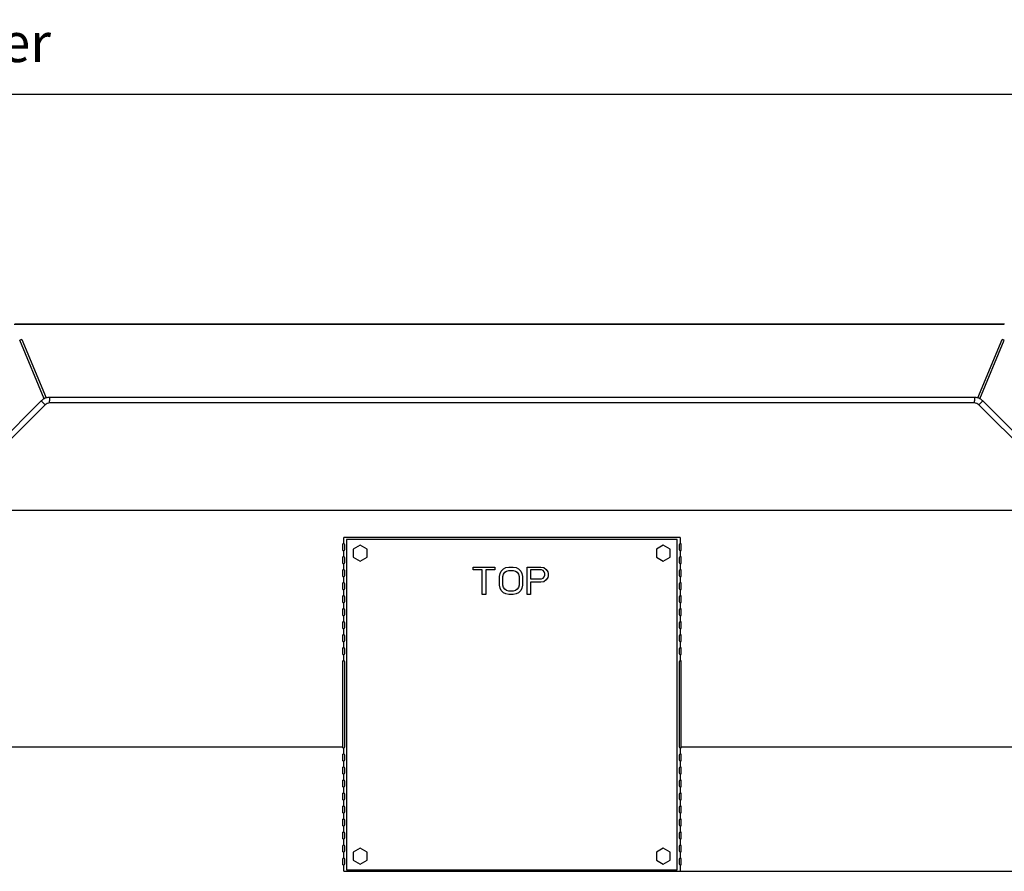
# Model space of a CAD drawing. Units: inches. Extents: x 3.1 to 66.2, y 14 to 55.2.
# Drawn here: x 7.9 to 16.8, y 42 to 49.7 of the extents above; entities that cross this region are included whole.
import ezdxf

# ---------------------------------------------------------------- set-up
doc = ezdxf.new("R2010")
doc.units = ezdxf.units.IN
doc.header["$MEASUREMENT"] = 0
for name, color, linetype in [('Labels', 30, 'CONTINUOUS'), ('Notes', 3, 'CONTINUOUS'), ('Part', 1, 'CONTINUOUS')]:
    doc.layers.add(name, color=color, linetype=linetype)
doc.styles.add('ADESK1', font='romans.shx')

msp = doc.modelspace()

# ---------------------------------------------------------------- linework, layer by layer
at = {"layer": 'Labels'}
for p, q in [((12.0074, 44.7294), (12.0074, 44.756)), ((12.0074, 44.756), (12.2053, 44.756)), ((12.2053, 44.756), (12.2053, 44.7294)), ((12.3043, 44.7507), (12.3303, 44.756)), ((12.3303, 44.756), (12.372, 44.756)), ((12.372, 44.756), (12.398, 44.7507)), ((12.497, 44.506), (12.497, 44.756)), ((12.497, 44.756), (12.622, 44.756)), ((12.622, 44.756), (12.648, 44.7507)), ((12.0908, 44.7294), (12.0074, 44.7294)), ((12.0908, 44.506), (12.0908, 44.7294)), ((12.122, 44.7294), (12.122, 44.506)), ((12.2053, 44.7294), (12.122, 44.7294)), ((12.247, 44.6709), (12.2522, 44.6975)), ((12.247, 44.5911), (12.247, 44.6709)), ((12.2522, 44.6975), (12.2626, 44.7188)), ((12.2626, 44.7188), (12.2835, 44.7401)), ((12.2783, 44.6709), (12.2835, 44.6922)), ((12.2783, 44.5911), (12.2783, 44.6709)), ((12.2835, 44.7401), (12.3043, 44.7507)), ((12.2835, 44.6922), (12.2939, 44.7081)), ((12.2939, 44.7081), (12.3095, 44.7188)), ((12.3095, 44.7188), (12.3303, 44.7241)), ((12.3303, 44.7241), (12.372, 44.7241)), ((12.372, 44.7241), (12.3928, 44.7188)), ((12.3928, 44.7188), (12.4085, 44.7081)), ((12.398, 44.7507), (12.4189, 44.7401)), ((12.4085, 44.7081), (12.4189, 44.6922)), ((12.4189, 44.7401), (12.4397, 44.7188)), ((12.4189, 44.6922), (12.4241, 44.6709)), ((12.4241, 44.6709), (12.4241, 44.5911)), ((12.4397, 44.7188), (12.4501, 44.6975)), ((12.4501, 44.6975), (12.4553, 44.6709)), ((12.4553, 44.6709), (12.4553, 44.5911)), ((12.5283, 44.7294), (12.5283, 44.6496)), ((12.6272, 44.7294), (12.5283, 44.7294)), ((12.6428, 44.7241), (12.6272, 44.7294)), ((12.6533, 44.7135), (12.6428, 44.7241)), ((12.6428, 44.6549), (12.6533, 44.6656)), ((12.648, 44.7507), (12.6689, 44.7347)), ((12.6585, 44.6975), (12.6533, 44.7135)), ((12.6533, 44.6656), (12.6585, 44.6815)), ((12.6585, 44.6815), (12.6585, 44.6975)), ((12.6689, 44.7347), (12.6845, 44.7135)), ((12.6845, 44.7135), (12.6897, 44.6975)), ((12.6897, 44.6762), (12.6845, 44.6603)), ((12.6897, 44.6975), (12.6897, 44.6762)), ((12.2522, 44.5645), (12.247, 44.5911)), ((12.2835, 44.5698), (12.2783, 44.5911)), ((12.4241, 44.5911), (12.4189, 44.5698)), ((12.4553, 44.5911), (12.4501, 44.5645)), ((12.5283, 44.6496), (12.6272, 44.6496)), ((12.5283, 44.6177), (12.5283, 44.506)), ((12.622, 44.6177), (12.5283, 44.6177)), ((12.648, 44.623), (12.622, 44.6177)), ((12.6272, 44.6496), (12.6428, 44.6549)), ((12.6689, 44.639), (12.648, 44.623)), ((12.6845, 44.6603), (12.6689, 44.639)), ((12.122, 44.506), (12.0908, 44.506)), ((12.2626, 44.5432), (12.2522, 44.5645)), ((12.2835, 44.522), (12.2626, 44.5432)), ((12.2939, 44.5539), (12.2835, 44.5698)), ((12.3043, 44.5113), (12.2835, 44.522)), ((12.3095, 44.5432), (12.2939, 44.5539)), ((12.3303, 44.506), (12.3043, 44.5113)), ((12.3303, 44.5379), (12.3095, 44.5432)), ((12.372, 44.5379), (12.3303, 44.5379)), ((12.372, 44.506), (12.3303, 44.506)), ((12.3928, 44.5432), (12.372, 44.5379)), ((12.398, 44.5113), (12.372, 44.506)), ((12.4085, 44.5539), (12.3928, 44.5432)), ((12.4189, 44.522), (12.398, 44.5113)), ((12.4189, 44.5698), (12.4085, 44.5539)), ((12.4397, 44.5432), (12.4189, 44.522)), ((12.4501, 44.5645), (12.4397, 44.5432)), ((12.5283, 44.506), (12.497, 44.506))]:
    msp.add_line(p, q, dxfattribs=at)
at = {"layer": 'Notes'}
msp.add_line((3.0749, 49.049), (30.3104, 49.049), dxfattribs=at)
at = {"layer": 'Part'}
for p, q in [((7.8989, 46.9603), (7.8989, 46.9603)), ((7.8989, 46.9603), (16.8219, 46.9603)), ((16.8277, 46.9604), (16.8219, 46.9603)), ((16.8219, 46.9603), (16.8219, 46.9603)), ((8.1151, 46.283), (7.8947, 46.8152)), ((7.9126, 46.8226), (8.133, 46.2904)), ((16.5878, 46.2904), (16.8082, 46.8226)), ((16.6056, 46.283), (16.8261, 46.8152)), ((8.1654, 46.295), (8.1654, 46.2657)), ((16.5554, 46.295), (8.1654, 46.295)), ((16.5554, 46.295), (16.5554, 46.2657)), ((8.089, 46.2633), (7.2832, 45.4575)), ((8.1238, 46.2283), (7.3182, 45.4227)), ((8.089, 46.2633), (8.1097, 46.2426)), ((8.1097, 46.2426), (8.1099, 46.2422)), ((8.1238, 46.2283), (8.1099, 46.2422)), ((8.1654, 46.2657), (8.1655, 46.2653)), ((8.1655, 46.2456), (8.1655, 46.2653)), ((16.5552, 46.2456), (8.1655, 46.2456)), ((16.5554, 46.2657), (16.5552, 46.2653)), ((16.5552, 46.2456), (16.5552, 46.2653)), ((16.5969, 46.2283), (16.6109, 46.2422)), ((17.4025, 45.4227), (16.5969, 46.2283)), ((16.611, 46.2426), (16.6109, 46.2422)), ((16.6317, 46.2633), (16.611, 46.2426)), ((17.4376, 45.4575), (16.6317, 46.2633)), ((7.3009, 45.2706), (17.4198, 45.2706)), ((10.8356, 44.966), (10.8356, 45.0237)), ((10.8454, 45.0239), (10.8461, 45.0233)), ((13.8851, 45.0233), (10.8461, 45.0233)), ((13.8851, 45.0241), (13.8851, 44.966)), ((10.8352, 44.9661), (10.8253, 44.9659)), ((10.8253, 44.9064), (10.8253, 44.9659)), ((10.845, 44.916), (10.845, 44.9562)), ((10.8574, 45.006), (10.8574, 42.006)), ((13.8574, 45.006), (10.8574, 45.006)), ((10.9824, 44.9532), (10.9199, 44.9171)), ((11.0449, 44.9171), (10.9824, 44.9532)), ((13.7324, 44.9532), (13.6699, 44.9171)), ((13.7949, 44.9171), (13.7324, 44.9532)), ((13.8574, 42.006), (13.8574, 45.006)), ((13.8757, 44.9562), (13.8757, 44.916)), ((13.8954, 44.9659), (13.8856, 44.9661)), ((13.8954, 44.9064), (13.8954, 44.9659)), ((10.8253, 44.9064), (10.8352, 44.9062)), ((10.8352, 44.8479), (10.8253, 44.8477)), ((10.8253, 44.7883), (10.8253, 44.8477)), ((10.8356, 44.8479), (10.8356, 44.9062)), ((10.9199, 44.9171), (10.9199, 44.8449)), ((10.9199, 44.8449), (10.9824, 44.8088)), ((10.9824, 44.8088), (11.0449, 44.8449)), ((11.0449, 44.8449), (11.0449, 44.9171)), ((13.6699, 44.9171), (13.6699, 44.8449)), ((13.6699, 44.8449), (13.7324, 44.8088)), ((13.7324, 44.8088), (13.7949, 44.8449)), ((13.7949, 44.8449), (13.7949, 44.9171)), ((13.8851, 44.9062), (13.8851, 44.8479)), ((13.8856, 44.9062), (13.8954, 44.9064)), ((13.8954, 44.8477), (13.8856, 44.8479)), ((13.8954, 44.7883), (13.8954, 44.8477)), ((10.8253, 44.7883), (10.8352, 44.7881)), ((10.8356, 44.7298), (10.8356, 44.7881)), ((10.845, 44.7979), (10.845, 44.8381)), ((13.8757, 44.8381), (13.8757, 44.7979)), ((13.8851, 44.7881), (13.8851, 44.7298)), ((13.8856, 44.7881), (13.8954, 44.7883)), ((10.8352, 44.7298), (10.8253, 44.7296)), ((10.8253, 44.6702), (10.8253, 44.7296)), ((10.8253, 44.6702), (10.8352, 44.67)), ((10.8356, 44.6117), (10.8356, 44.67)), ((10.845, 44.6798), (10.845, 44.72)), ((13.8757, 44.72), (13.8757, 44.6798)), ((13.8851, 44.67), (13.8851, 44.6117)), ((13.8954, 44.7296), (13.8856, 44.7298)), ((13.8856, 44.67), (13.8954, 44.6702)), ((13.8954, 44.6702), (13.8954, 44.7296)), ((10.8352, 44.6117), (10.8253, 44.6115)), ((10.8253, 44.5521), (10.8253, 44.6115)), ((10.845, 44.5617), (10.845, 44.6019)), ((13.8757, 44.6019), (13.8757, 44.5617)), ((13.8954, 44.6115), (13.8856, 44.6117)), ((13.8954, 44.5521), (13.8954, 44.6115)), ((10.8253, 44.5521), (10.8352, 44.5519)), ((10.8352, 44.4936), (10.8253, 44.4934)), ((10.8253, 44.434), (10.8253, 44.4934)), ((10.8356, 44.4936), (10.8356, 44.5519)), ((13.8851, 44.5519), (13.8851, 44.4936)), ((13.8856, 44.5519), (13.8954, 44.5521)), ((13.8954, 44.4934), (13.8856, 44.4936)), ((13.8954, 44.434), (13.8954, 44.4934)), ((10.8253, 44.434), (10.8352, 44.4338)), ((10.8356, 44.3755), (10.8356, 44.4338)), ((10.845, 44.4436), (10.845, 44.4838)), ((13.8757, 44.4838), (13.8757, 44.4436)), ((13.8851, 44.4338), (13.8851, 44.3755)), ((13.8856, 44.4338), (13.8954, 44.434)), ((10.8352, 44.3755), (10.8253, 44.3753)), ((10.8253, 44.3158), (10.8253, 44.3753)), ((10.8253, 44.3158), (10.8352, 44.3156)), ((10.8356, 44.2574), (10.8356, 44.3157)), ((10.845, 44.3255), (10.845, 44.3657)), ((13.8757, 44.3657), (13.8757, 44.3255)), ((13.8851, 44.3157), (13.8851, 44.2576)), ((13.8954, 44.3753), (13.8856, 44.3755)), ((13.8856, 44.3156), (13.8954, 44.3158)), ((13.8954, 44.3158), (13.8954, 44.3753)), ((10.8352, 44.2574), (10.8253, 44.2572)), ((10.8253, 44.1977), (10.8253, 44.2572)), ((10.845, 44.2074), (10.845, 44.2476)), ((13.8757, 44.2476), (13.8757, 44.2074)), ((13.8954, 44.2572), (13.8856, 44.2574)), ((13.8954, 44.1977), (13.8954, 44.2572)), ((10.8253, 44.1977), (10.8352, 44.1975)), ((10.8352, 44.1393), (10.8253, 44.1391)), ((10.8253, 44.0796), (10.8253, 44.1391)), ((10.8356, 44.1393), (10.8356, 44.1975)), ((10.845, 44.0893), (10.845, 44.1294)), ((13.8757, 44.1294), (13.8757, 44.0893)), ((13.8851, 44.1975), (13.8851, 44.1393)), ((13.8856, 44.1975), (13.8954, 44.1977)), ((13.8954, 44.1391), (13.8856, 44.1393)), ((13.8954, 44.0796), (13.8954, 44.1391)), ((10.8253, 44.0796), (10.8352, 44.0794)), ((10.8356, 44.0212), (10.8356, 44.0794)), ((13.8851, 44.0794), (13.8851, 44.0214)), ((13.8856, 44.0794), (13.8954, 44.0796)), ((10.8352, 44.0212), (10.8253, 44.021)), ((10.8253, 43.9615), (10.8253, 44.021)), ((10.8253, 43.9615), (10.8352, 43.9613)), ((10.8356, 43.9031), (10.8356, 43.9613)), ((10.845, 43.9712), (10.845, 44.0113)), ((13.8757, 44.0113), (13.8757, 43.9712)), ((13.8851, 43.9613), (13.8851, 43.9031)), ((13.8856, 44.0212), (13.8853, 44.0214)), ((13.8954, 44.021), (13.8856, 44.0212)), ((13.8856, 43.9613), (13.8954, 43.9615)), ((13.8954, 43.9615), (13.8954, 44.021)), ((10.8352, 43.9031), (10.8253, 43.9029)), ((10.8253, 43.1151), (10.8253, 43.9029)), ((10.845, 43.1247), (10.845, 43.8932)), ((13.8757, 43.8932), (13.8753, 43.8936)), ((13.8757, 43.8932), (13.8757, 43.1247)), ((13.8954, 43.9029), (13.8856, 43.9031)), ((13.8954, 43.1151), (13.8954, 43.9029)), ((7.3009, 43.1249), (10.8254, 43.1249)), ((10.8253, 43.1151), (10.8352, 43.1149)), ((10.8356, 43.0568), (10.8356, 43.1149)), ((13.8851, 43.1149), (13.8851, 43.0566)), ((13.8856, 43.1149), (13.8954, 43.1151)), ((13.8954, 43.1249), (17.4198, 43.1249)), ((10.8352, 43.0566), (10.8253, 43.0564)), ((10.8253, 42.9969), (10.8253, 43.0564)), ((10.8253, 42.9969), (10.8352, 42.9967)), ((10.8354, 43.0568), (10.8352, 43.0566)), ((10.8356, 42.9385), (10.8356, 42.9968)), ((10.845, 43.0066), (10.845, 43.0468)), ((13.8757, 43.0468), (13.8757, 43.0066)), ((13.8851, 42.9968), (13.8851, 42.9385)), ((13.8954, 43.0564), (13.8856, 43.0566)), ((13.8856, 42.9967), (13.8954, 42.9969)), ((13.8954, 42.9969), (13.8954, 43.0564)), ((10.8352, 42.9385), (10.8253, 42.9383)), ((10.8253, 42.8788), (10.8253, 42.9383)), ((10.8253, 42.8788), (10.8352, 42.8786)), ((10.8356, 42.8204), (10.8356, 42.8786)), ((10.845, 42.8885), (10.845, 42.9287)), ((13.8757, 42.9287), (13.8757, 42.8885)), ((13.8851, 42.8786), (13.8851, 42.8204)), ((13.8954, 42.9383), (13.8856, 42.9385)), ((13.8856, 42.8786), (13.8954, 42.8788)), ((13.8954, 42.8788), (13.8954, 42.9383)), ((10.8352, 42.8204), (10.8253, 42.8202)), ((10.8253, 42.7607), (10.8253, 42.8202)), ((10.845, 42.7704), (10.845, 42.8105)), ((13.8757, 42.8105), (13.8757, 42.7704)), ((13.8954, 42.8202), (13.8856, 42.8204)), ((13.8954, 42.7607), (13.8954, 42.8202)), ((10.8253, 42.7607), (10.8352, 42.7605)), ((10.8352, 42.7023), (10.8253, 42.7021)), ((10.8253, 42.6426), (10.8253, 42.7021)), ((10.8356, 42.7023), (10.8356, 42.7605)), ((13.8851, 42.7605), (13.8851, 42.7023)), ((13.8856, 42.7605), (13.8954, 42.7607)), ((13.8954, 42.7021), (13.8856, 42.7023)), ((13.8954, 42.6426), (13.8954, 42.7021)), ((10.8253, 42.6426), (10.8352, 42.6424)), ((10.8356, 42.5842), (10.8356, 42.6424)), ((10.845, 42.6523), (10.845, 42.6924)), ((13.8757, 42.6924), (13.8757, 42.6523)), ((13.8851, 42.6424), (13.8851, 42.5842)), ((13.8856, 42.6424), (13.8954, 42.6426)), ((10.8352, 42.5842), (10.8253, 42.584)), ((10.8253, 42.5245), (10.8253, 42.584)), ((10.8253, 42.5245), (10.8352, 42.5243)), ((10.8356, 42.466), (10.8356, 42.5243)), ((10.845, 42.5341), (10.845, 42.5743)), ((13.8757, 42.5743), (13.8757, 42.5341)), ((13.8851, 42.5243), (13.8851, 42.466)), ((13.8954, 42.584), (13.8856, 42.5842)), ((13.8856, 42.5243), (13.8954, 42.5245)), ((13.8954, 42.5245), (13.8954, 42.584)), ((10.8352, 42.4661), (10.8253, 42.4659)), ((10.8253, 42.4064), (10.8253, 42.4659)), ((10.845, 42.416), (10.845, 42.4562)), ((13.8757, 42.4562), (13.8757, 42.416)), ((13.8954, 42.4659), (13.8856, 42.4661)), ((13.8954, 42.4064), (13.8954, 42.4659)), ((10.8253, 42.4064), (10.8352, 42.4062)), ((10.8352, 42.3479), (10.8253, 42.3477)), ((10.8253, 42.2883), (10.8253, 42.3477)), ((10.8356, 42.3479), (10.8356, 42.4062)), ((13.8851, 42.4062), (13.8851, 42.3482)), ((13.8856, 42.3479), (13.8853, 42.3482)), ((13.8856, 42.4062), (13.8954, 42.4064)), ((13.8954, 42.3477), (13.8856, 42.3479)), ((13.8954, 42.2883), (13.8954, 42.3477)), ((10.8253, 42.2883), (10.8352, 42.2881)), ((10.8356, 42.2298), (10.8356, 42.2881)), ((10.845, 42.2979), (10.845, 42.3381)), ((13.8757, 42.3381), (13.8757, 42.2979)), ((13.8851, 42.2879), (13.8851, 42.2298)), ((13.8853, 42.2879), (13.8856, 42.2881)), ((13.8856, 42.2881), (13.8954, 42.2883)), ((10.8352, 42.2298), (10.8253, 42.2296)), ((10.8253, 42.1702), (10.8253, 42.2296)), ((10.8253, 42.1702), (10.8352, 42.17)), ((10.8356, 42.1117), (10.8356, 42.17)), ((10.845, 42.1798), (10.845, 42.22)), ((10.9824, 42.2032), (10.9199, 42.1671)), ((10.9199, 42.1671), (10.9199, 42.0949)), ((11.0449, 42.1671), (10.9824, 42.2032)), ((11.0449, 42.0949), (11.0449, 42.1671)), ((13.7324, 42.2032), (13.6699, 42.1671)), ((13.6699, 42.1671), (13.6699, 42.0949)), ((13.7949, 42.1671), (13.7324, 42.2032)), ((13.7949, 42.0949), (13.7949, 42.1671)), ((13.8757, 42.22), (13.8757, 42.1798)), ((13.8851, 42.17), (13.8851, 42.1117)), ((13.8954, 42.2296), (13.8856, 42.2298)), ((13.8856, 42.17), (13.8954, 42.1702)), ((13.8954, 42.1702), (13.8954, 42.2296)), ((10.8352, 42.1117), (10.8253, 42.1115)), ((10.8253, 42.0521), (10.8253, 42.1115)), ((10.845, 42.0617), (10.845, 42.1019)), ((10.9199, 42.0949), (10.9824, 42.0588)), ((10.9824, 42.0588), (11.0449, 42.0949)), ((13.6699, 42.0949), (13.7324, 42.0588)), ((13.7324, 42.0588), (13.7949, 42.0949)), ((13.8757, 42.1019), (13.8757, 42.0617)), ((13.8954, 42.1115), (13.8856, 42.1117)), ((13.8954, 42.0521), (13.8954, 42.1115)), ((10.8253, 42.0521), (10.8352, 42.0519)), ((10.8356, 41.9947), (10.8356, 42.0519)), ((10.8356, 41.9947), (13.8747, 41.9947)), ((10.8574, 42.006), (13.8574, 42.006)), ((13.8753, 41.994), (13.8747, 41.9947)), ((13.8851, 42.0519), (13.8851, 41.9938)), ((13.8851, 41.9938), (17.4301, 41.9938)), ((13.8856, 42.0519), (13.8954, 42.0521))]:
    msp.add_line(p, q, dxfattribs=at)
msp.add_lwpolyline([(16.8219, 46.9603), (7.8964, 46.9603), (7.8927, 46.9604), (7.8888, 46.9604), (7.885, 46.9604), (7.8812, 46.9604), (7.8773, 46.9605), (7.8736, 46.9605), (7.8699, 46.9606), (7.8664, 46.9606), (7.8629, 46.9607), (7.8596, 46.9607), (7.8563, 46.9608), (7.8532, 46.9609)], dxfattribs=at)
for centre, radius, start, end in [((8.0612, 46.4384), 0.4119, 111.1549, 113.8451), ((16.6595, 46.4384), 0.4119, 66.1549, 68.8451), ((8.172, 46.1803), 0.1174, 118.98932, 135.00086), ((8.1487, 46.2272), 0.0651, 103.96262, 121.0367), ((8.1654, 46.1776), 0.1174, 89.99832, 106.01114), ((16.5554, 46.1776), 0.1174, 73.98932, 90.00088), ((16.572, 46.2272), 0.0651, 58.96278, 76.03665), ((16.5487, 46.1803), 0.1174, 44.99833, 61.01114), ((8.1655, 46.1865), 0.059, 89.99959, 135.00041), ((16.5552, 46.1865), 0.059, 44.99959, 90.00041), ((10.8352, 44.9562), 0.00985, 0.03015, 89.96985), ((13.8856, 44.9562), 0.00985, 90.03014, 179.96986), ((10.8352, 44.916), 0.00985, 270.03015, 359.96985), ((10.8352, 44.8381), 0.00985, 0.03015, 89.96985), ((13.8856, 44.916), 0.00985, 180.03014, 269.96986), ((13.8856, 44.8381), 0.00985, 90.03014, 179.96986), ((10.8352, 44.7979), 0.00985, 270.03015, 359.96985), ((13.8856, 44.7979), 0.00985, 180.03014, 269.96986), ((10.8352, 44.72), 0.00985, 0.03015, 92.38887), ((10.8352, 44.6798), 0.00985, 270.03015, 359.96985), ((13.8856, 44.72), 0.00985, 90.03014, 179.96986), ((13.8856, 44.6798), 0.00985, 180.03014, 269.96986), ((10.8352, 44.6019), 0.00985, 0.03015, 89.96985), ((13.8856, 44.6019), 0.00985, 90.03014, 179.96986), ((10.8352, 44.5617), 0.00985, 270.03015, 359.96985), ((10.8352, 44.4838), 0.00985, 0.03015, 89.96985), ((13.8856, 44.5617), 0.00985, 180.03014, 269.96986), ((13.8856, 44.4838), 0.00985, 90.03014, 179.96986), ((10.8352, 44.4436), 0.00985, 270.03015, 359.96985), ((13.8856, 44.4436), 0.00985, 180.03014, 269.96986), ((10.8352, 44.3657), 0.00985, 0.03015, 89.96985), ((10.8352, 44.3255), 0.00985, 270.03015, 359.96985), ((13.8856, 44.3657), 0.00985, 90.03014, 179.96986), ((13.8856, 44.3255), 0.00985, 180.03014, 269.96986), ((10.8352, 44.2476), 0.00985, 0.03015, 89.96985), ((13.8856, 44.2476), 0.00985, 90.03014, 179.96986), ((10.8352, 44.2074), 0.00985, 270.03015, 359.96985), ((10.8352, 44.1294), 0.00985, 0.03015, 89.96985), ((13.8856, 44.2074), 0.00985, 180.03014, 269.96986), ((13.8856, 44.1294), 0.00985, 90.03014, 179.96986), ((10.8352, 44.0893), 0.00985, 270.03015, 359.96985), ((13.8856, 44.0893), 0.00985, 180.03014, 269.96986), ((10.8352, 44.0113), 0.00985, 0.03015, 89.96985), ((10.8352, 43.9712), 0.00985, 270.03015, 359.96985), ((13.8856, 44.0113), 0.00985, 90.03014, 179.96986), ((13.8856, 43.9712), 0.00985, 180.03014, 269.96986), ((10.8352, 43.8932), 0.00985, 0.03015, 89.96985), ((13.8856, 43.8932), 0.00985, 90.03014, 179.96986), ((10.8352, 43.1247), 0.00985, 270.03015, 359.96985), ((13.8856, 43.1247), 0.00985, 180.03014, 269.96986), ((10.8352, 43.0468), 0.00985, 0.03015, 89.96985), ((10.8352, 43.0066), 0.00985, 270.03015, 359.96985), ((13.8856, 43.0468), 0.00985, 90.03014, 179.96986), ((13.8856, 43.0066), 0.00985, 180.03014, 269.96986), ((10.8352, 42.9287), 0.00985, 0.03015, 89.96985), ((10.8352, 42.8885), 0.00985, 270.03015, 359.96985), ((13.8856, 42.9287), 0.00985, 90.03014, 179.96986), ((13.8856, 42.8885), 0.00985, 180.03014, 269.96986), ((10.8352, 42.8105), 0.00985, 0.03015, 89.96985), ((13.8856, 42.8105), 0.00985, 90.03014, 179.96986), ((10.8352, 42.7704), 0.00985, 270.03015, 359.96985), ((10.8352, 42.6924), 0.00985, 0.03015, 89.96985), ((13.8856, 42.7704), 0.00985, 180.03014, 269.96986), ((13.8856, 42.6924), 0.00985, 90.03014, 179.96986), ((10.8352, 42.6523), 0.00985, 270.03015, 359.96985), ((13.8856, 42.6523), 0.00985, 180.03014, 269.96986), ((10.8352, 42.5743), 0.00985, 0.03015, 89.96985), ((10.8352, 42.5342), 0.00985, 270.03015, 359.96985), ((13.8856, 42.5743), 0.00985, 90.03014, 179.96986), ((13.8856, 42.5342), 0.00985, 180.03014, 269.96986), ((10.8352, 42.4562), 0.00985, 0.03015, 89.96985), ((13.8856, 42.4562), 0.00985, 90.03014, 179.96986), ((10.8352, 42.416), 0.00985, 270.03015, 359.96985), ((10.8352, 42.3381), 0.00985, 0.03015, 89.96985), ((13.8856, 42.416), 0.00985, 180.03014, 269.96986), ((13.8856, 42.3381), 0.00985, 90.03014, 179.96986), ((10.8352, 42.2979), 0.00985, 270.03015, 359.96985), ((13.8856, 42.2979), 0.00985, 180.03014, 269.96986), ((10.8352, 42.22), 0.00985, 0.03015, 89.96985), ((10.8352, 42.1798), 0.00985, 270.03015, 359.96985), ((13.8856, 42.22), 0.00985, 90.03014, 179.96986), ((13.8856, 42.1798), 0.00985, 180.03014, 269.96986), ((10.8352, 42.1019), 0.00985, 0.03015, 89.96985), ((13.8856, 42.1019), 0.00985, 90.03014, 179.96986), ((10.8352, 42.0617), 0.00985, 270.03015, 359.96985), ((13.8856, 42.0617), 0.00985, 180.03014, 269.96986)]:
    msp.add_arc(centre, radius, start, end, dxfattribs=at)
at = {"layer": 'Part', "extrusion": (0, 0, -1)}
for centre, major_axis in [((10.8356, 45.0239), (0.00984, 0)), ((13.8851, 41.994), (-0.00984, 0))]:
    msp.add_ellipse(centre, major_axis=major_axis, ratio=0.020947, start_param=0, end_param=1.570796, dxfattribs=at)
at = {"layer": 'Part'}
msp.add_open_spline([(7.8429, 46.9612), (7.8434, 46.9612), (7.8443, 46.9611), (7.8457, 46.9611), (7.8471, 46.9611), (7.8486, 46.961), (7.8502, 46.961), (7.852, 46.9609), (7.854, 46.9609), (7.8564, 46.9608), (7.8591, 46.9607), (7.8623, 46.9607), (7.8662, 46.9606), (7.871, 46.9605), (7.8767, 46.9605), (7.8834, 46.9604), (7.8909, 46.9604), (7.8962, 46.9603), (7.8989, 46.9603)], degree=3, knots=[0, 0, 0, 0, 0.00141877, 0.00279727, 0.00418986, 0.0056532, 0.00724488, 0.009014, 0.01101916, 0.01332963, 0.01602819, 0.01921091, 0.02303295, 0.02770495, 0.03341086, 0.04022015, 0.04791847, 0.05597894, 0.05597894, 0.05597894, 0.05597894], dxfattribs=at)

# ---------------------------------------------------------------- texts
at = {"layer": 'Notes', "insert": (3.1583, 49.6937), "char_height": 0.354463, "width": 34.356011, "attachment_point": 1, "style": 'ADESK1'}
msp.add_mtext('{\\fArial|b0|i0|c0|p34;Solid Aluminum Cover}', dxfattribs=at)

doc.saveas('drawing.dxf')
